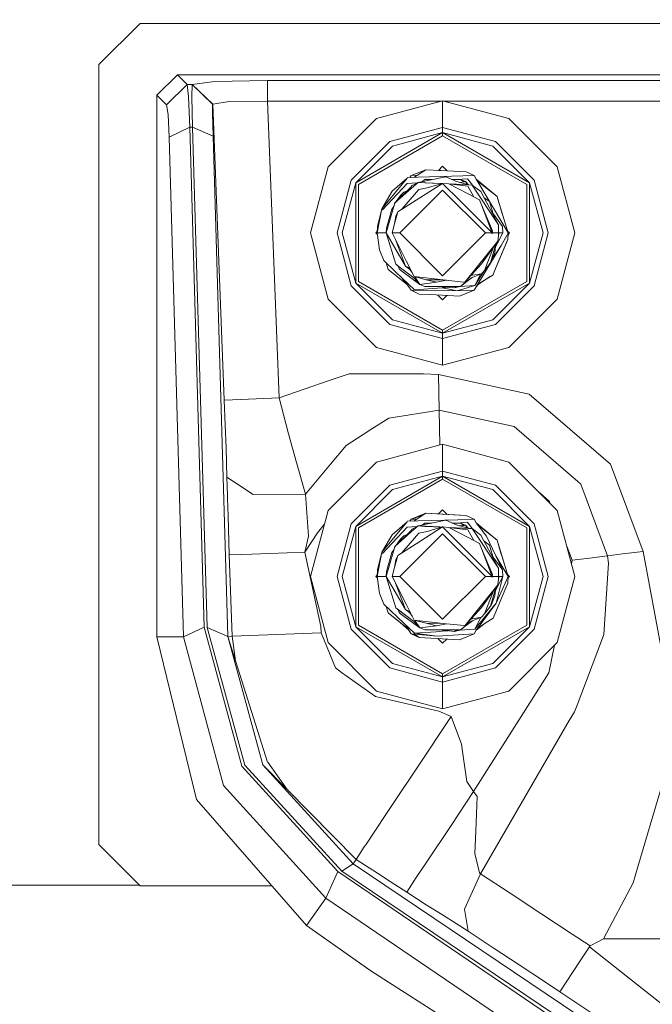
# Model space of a CAD drawing. Units: millimetres. Extents: x 456 to 9385, y -370 to 4022.
# Drawn here: x 6374 to 6466, y 995 to 1139 of the extents above; entities that cross this region are included whole.
import ezdxf

# ---------------------------------------------------------------- set-up
doc = ezdxf.new("R2010")
doc.units = ezdxf.units.MM
doc.layers.add('1', color=7, linetype='Continuous', true_color=0xffffff)
doc.styles.add('blockfont', font='simplex.shx')
doc.dimstyles.get("Standard").update_dxf_attribs({"dimtxt": 0.18, "dimasz": 0.18, "dimexe": 0.18, "dimexo": 0.0625, "dimgap": 0.09, "dimtad": 0, "dimtih": 1, "dimtoh": 1, "dimdec": 4, "dimzin": 0, "dimdsep": 46, "dimtxsty": 'Standard', "dimcen": 0.09, "dimadec": 0, "dimazin": 0, "dimtfac": 1, "dimtdec": 4, "dimtofl": 0, "dimtmove": 0, "dimatfit": 3, "dimfxl": 1, "dimtolj": 1, "dimtzin": 0, "dimarcsym": 0})

# ---------------------------------------------------------------- blocks, each defined once
blk = doc.blocks.new('_U6')
at = {"layer": '1', "color": 18, "lineweight": 13}
for p, q in [((655.399906, 1198.920759), (655.399906, -333.538251)), ((9165.063649, 1011.112455), (9165.063649, -333.538251)), ((655.399906, -330.363251), (4829.425528, -330.363251)), ((9165.063649, -330.363251), (4991.038028, -330.363251))]:
    blk.add_line(p, q, dxfattribs=at)
at = {"layer": '1', "color": 18, "lineweight": 70}
for points in [[(655.399906, -330.363251), (705.399857, -316.965792), (705.399956, -343.760711)], [(9165.063649, -330.363251), (9115.063699, -343.760711), (9115.0636, -316.965792)]]:
    blk.add_solid(points, dxfattribs=at)
at = {"layer": '1', "color": 18, "linetype": 'Continuous', "lineweight": 13, "insert": (4833.663028, -369.259085), "char_height": 50, "attachment_point": 7, "line_spacing_factor": 0.903614, "style": 'blockfont'}
blk.add_mtext('\\W1.1836;OAL', dxfattribs=at)

msp = doc.modelspace()

# ---------------------------------------------------------------- linework, layer by layer
at = {"layer": '1', "color": 18, "linetype": 'Continuous', "lineweight": 13}
for p, q in [((6391.984492, 1138.103955), (6385.98445, 1132.104033)), ((6460.98426, 1138.103955), (6391.984492, 1138.103955)), ((6460.98426, 1138.103955), (6610.984355, 1138.103955)), ((6385.98445, 1082.604044), (6385.98445, 1132.104033)), ((6394.399673, 1127.642625), (6397.395641, 1130.638593)), ((6397.395641, 1130.638593), (6824.57307, 1130.638593)), ((6398.80231, 1129.231804), (6397.395641, 1130.638593)), ((6398.80231, 1129.231804), (6395.806342, 1126.235955)), ((6399.028808, 1127.403849), (6398.80231, 1129.231804)), ((6399.532825, 1129.231804), (6398.80231, 1129.231804)), ((6399.532825, 1129.231804), (6399.511367, 1127.403849)), ((6399.533301, 1129.233592), (6399.532825, 1129.231804)), ((6402.530223, 1126.353615), (6399.532825, 1129.231804)), ((6402.808696, 1129.634731), (6399.533301, 1129.233592)), ((6402.5307, 1126.355522), (6399.533301, 1129.233592)), ((6410.518199, 1129.800075), (6402.808696, 1129.634731)), ((6410.518199, 1129.800075), (6493.39965, 1129.800075)), ((6410.518199, 1126.804107), (6410.518199, 1129.800075)), ((6394.399673, 1127.642625), (6394.399673, 1048.804038)), ((6395.806342, 1126.235955), (6394.399673, 1127.642625)), ((6399.028808, 1127.403849), (6399.191886, 1122.99692)), ((6399.586707, 1122.99692), (6399.511367, 1127.403849)), ((6402.530223, 1126.353615), (6402.508289, 1124.982708)), ((6402.5307, 1126.355522), (6402.530223, 1126.353615)), ((6404.90964, 1126.721375), (6402.5307, 1126.355522)), ((6404.222518, 1083.290689), (6402.5307, 1126.355522)), ((6410.518199, 1126.804107), (6404.90964, 1126.721375)), ((6410.518199, 1126.804107), (6435.833348, 1126.804107)), ((6412.215263, 1083.604687), (6410.518199, 1126.804107)), ((6435.984164, 1126.844519), (6426.363975, 1124.266737)), ((6445.604354, 1124.266737), (6435.984164, 1126.844519)), ((6435.984164, 1122.961991), (6435.984164, 1126.844519)), ((6436.13498, 1126.804107), (6485.833539, 1126.804107)), ((6396.03284, 1124.864929), (6395.806342, 1126.235955)), ((6402.584106, 1121.677511), (6402.508289, 1124.982708)), ((6396.03284, 1124.864929), (6396.195918, 1121.559732)), ((6426.363975, 1124.266737), (6419.321567, 1117.22421)), ((6445.604354, 1124.266737), (6452.647239, 1117.22421)), ((6399.191886, 1122.99692), (6396.195918, 1121.559732)), ((6399.191886, 1122.99692), (6401.272803, 1050.241106)), ((6399.586707, 1122.99692), (6399.191886, 1122.99692)), ((6399.586707, 1122.99692), (6402.584106, 1121.677511)), ((6401.752978, 1050.197833), (6399.586707, 1122.99692)), ((6423.336059, 1114.906543), (6435.984164, 1122.208946)), ((6435.984164, 1122.961991), (6428.305179, 1120.904439)), ((6428.68188, 1120.252245), (6435.984164, 1122.208946)), ((6435.984164, 1122.961991), (6435.984164, 1122.208946)), ((6443.66315, 1120.904439), (6435.984164, 1122.961991)), ((6435.984164, 1122.208946), (6448.632747, 1114.906543)), ((6435.984164, 1122.208946), (6435.984164, 1121.751779)), ((6443.286925, 1120.252245), (6435.984164, 1122.208946)), ((6396.195918, 1121.559732), (6398.276836, 1048.804038)), ((6404.750377, 1048.878425), (6402.584106, 1121.677511)), ((6422.683746, 1115.283006), (6428.305179, 1120.904439)), ((6423.731834, 1114.677899), (6435.984164, 1121.751779)), ((6435.984164, 1121.751779), (6448.236495, 1114.677899)), ((6443.66315, 1120.904439), (6449.284583, 1115.283006)), ((6428.68188, 1120.252245), (6423.336059, 1114.906543)), ((6443.286925, 1120.252245), (6448.632747, 1114.906543)), ((6416.743785, 1107.60402), (6419.321567, 1117.22421)), ((6433.548957, 1116.813415), (6431.392699, 1115.95022)), ((6431.78381, 1115.684516), (6433.548957, 1116.813415)), ((6435.706645, 1116.696113), (6433.548957, 1116.813415)), ((6435.984164, 1117.319458), (6435.378643, 1116.713944)), ((6436.659294, 1116.644337), (6435.378666, 1116.713967)), ((6439.403564, 1116.495126), (6435.706645, 1116.696113)), ((6435.984164, 1117.319458), (6436.659311, 1116.64432)), ((6439.403564, 1116.495126), (6440.575629, 1115.95022)), ((6455.224544, 1107.60402), (6452.647239, 1117.22421)), ((6420.626193, 1107.60402), (6422.683746, 1115.283006)), ((6421.379119, 1107.60402), (6423.336059, 1114.906543)), ((6423.336059, 1100.301497), (6423.336059, 1114.906543)), ((6430.824309, 1115.570181), (6427.137405, 1111.134522)), ((6430.824309, 1115.570181), (6428.646594, 1113.678329)), ((6430.897266, 1115.657681), (6430.824309, 1115.570181)), ((6430.848628, 1114.791506), (6432.290674, 1114.908911)), ((6432.433158, 1115.704172), (6430.897266, 1115.657681)), ((6431.392699, 1115.95022), (6431.225312, 1115.667611)), ((6431.392699, 1115.95022), (6432.315509, 1116.024564)), ((6432.406932, 1114.974134), (6431.423217, 1114.092582)), ((6432.406932, 1114.974134), (6431.559116, 1114.498489)), ((6432.406932, 1114.974134), (6436.429053, 1115.7844)), ((6432.406932, 1114.974134), (6433.380157, 1114.898675)), ((6435.580852, 1114.813008), (6432.406932, 1114.974134)), ((6432.433158, 1115.704172), (6440.575629, 1115.95022)), ((6433.402091, 1115.37885), (6433.053858, 1115.104459)), ((6433.380157, 1114.898675), (6435.919825, 1114.799812)), ((6434.415922, 1115.37885), (6433.402091, 1115.37885)), ((6438.017875, 1115.113609), (6436.429053, 1115.7844)), ((6438.036472, 1115.37885), (6437.389631, 1115.37885)), ((6439.815551, 1114.598029), (6438.017875, 1115.113609)), ((6438.566714, 1115.37885), (6438.036472, 1115.37885)), ((6439.626247, 1115.505808), (6438.066284, 1115.37885)), ((6439.112216, 1115.052336), (6438.506401, 1114.973498)), ((6438.566714, 1115.37885), (6439.112216, 1115.052336)), ((6439.317256, 1115.087622), (6438.566714, 1115.37885)), ((6439.317256, 1115.087622), (6439.101457, 1115.058776)), ((6439.112216, 1115.052336), (6439.317256, 1115.087622)), ((6439.593903, 1114.661599), (6439.317256, 1115.087622)), ((6439.753813, 1114.615736), (6439.317256, 1115.087622)), ((6439.626247, 1115.505808), (6439.862758, 1115.181559)), ((6439.862758, 1115.181559), (6440.327486, 1114.545265)), ((6440.886527, 1115.424507), (6440.575629, 1115.95022)), ((6441.26609, 1114.782804), (6440.886527, 1115.424507)), ((6440.886527, 1115.424507), (6441.090874, 1115.147991)), ((6440.886527, 1115.424507), (6443.895847, 1112.908714)), ((6441.013592, 1115.209687), (6443.895847, 1112.908714)), ((6448.632747, 1114.906543), (6448.632747, 1100.301497)), ((6450.58921, 1107.60402), (6448.632747, 1114.906543)), ((6449.284583, 1115.283006), (6451.342136, 1107.60402)), ((6423.731834, 1114.677899), (6423.731834, 1100.530141)), ((6428.646594, 1113.678329), (6427.137405, 1111.134522)), ((6430.848628, 1114.791506), (6427.224666, 1110.957973)), ((6431.319743, 1114.225262), (6429.050952, 1111.967676)), ((6431.423217, 1114.092582), (6429.050952, 1111.967676)), ((6429.761439, 1107.604974), (6435.984164, 1113.827937)), ((6429.868728, 1113.054984), (6430.339366, 1113.541)), ((6432.189017, 1113.540762), (6430.072856, 1111.062069)), ((6430.824668, 1113.732631), (6430.339366, 1113.541)), ((6430.693358, 1113.60197), (6430.339366, 1113.541)), ((6431.559116, 1114.498489), (6431.319743, 1114.225262)), ((6432.526141, 1113.935583), (6432.189017, 1113.540762)), ((6433.754474, 1114.168637), (6432.526141, 1113.935583)), ((6432.658702, 1112.705343), (6435.984164, 1114.818566)), ((6433.754474, 1114.168637), (6435.984164, 1114.818566)), ((6438.530475, 1112.272256), (6435.984164, 1114.818566)), ((6436.883479, 1114.7623), (6435.984164, 1114.818566)), ((6442.207366, 1107.604974), (6435.984164, 1113.827937)), ((6436.883479, 1114.7623), (6439.714461, 1113.276833)), ((6439.656287, 1114.412659), (6436.883479, 1114.7623)), ((6439.815551, 1114.598029), (6437.088192, 1114.736486)), ((6439.656287, 1114.412659), (6439.84893, 1114.060038)), ((6440.289527, 1114.574068), (6439.815551, 1114.598029)), ((6439.84893, 1114.060038), (6440.504141, 1112.862514)), ((6440.289527, 1114.574068), (6444.088489, 1108.797782)), ((6441.535979, 1113.628262), (6440.289527, 1114.574068)), ((6445.509463, 1107.604974), (6441.26609, 1114.782804)), ((6441.535979, 1113.628262), (6444.088489, 1108.797782)), ((6448.236495, 1100.530141), (6448.236495, 1114.677899)), ((6429.868728, 1113.054984), (6429.067626, 1111.984268)), ((6429.080628, 1111.997205), (6429.868728, 1113.054984)), ((6429.132059, 1112.048383), (6429.749042, 1112.740033)), ((6429.453403, 1110.668414), (6432.658702, 1112.705343)), ((6429.701361, 1112.614872), (6429.749042, 1112.740033)), ((6429.868728, 1113.054984), (6429.749042, 1112.740033)), ((6438.530475, 1112.272256), (6443.197757, 1107.604974)), ((6439.714461, 1113.276833), (6441.362411, 1112.412208)), ((6441.638023, 1111.690991), (6441.362411, 1112.412208)), ((6442.788154, 1112.166279), (6441.985901, 1112.77681)), ((6443.439163, 1110.026595), (6442.788154, 1112.166279)), ((6444.200069, 1111.908548), (6443.895847, 1112.908714)), ((6444.656302, 1110.40905), (6443.895847, 1112.908714)), ((6444.009334, 1112.536185), (6443.895847, 1112.908714)), ((6445.509463, 1107.604974), (6444.009334, 1112.536185)), ((6427.137405, 1111.134522), (6426.459342, 1107.604974)), ((6427.137405, 1111.134522), (6426.507503, 1108.563893)), ((6427.137405, 1111.134522), (6427.224666, 1110.957973)), ((6427.792579, 1107.604974), (6428.857833, 1111.297958)), ((6428.572208, 1111.092084), (6427.824527, 1108.326548)), ((6428.909303, 1111.47645), (6428.572208, 1111.092084)), ((6429.050952, 1111.967676), (6428.857833, 1111.297958)), ((6428.894319, 1111.459365), (6429.029971, 1111.93394)), ((6428.997566, 1108.916907), (6429.453403, 1110.668414)), ((6429.04828, 1111.958411), (6429.029971, 1111.93394)), ((6429.04828, 1111.958411), (6429.029971, 1111.93394)), ((6429.04828, 1111.958411), (6429.029971, 1111.93394)), ((6429.029971, 1111.93394), (6429.046599, 1111.95258)), ((6429.453403, 1110.668414), (6429.189712, 1110.027426)), ((6441.638023, 1111.690991), (6443.197757, 1107.604974)), ((6443.217307, 1107.902639), (6441.638023, 1111.690991)), ((6445.509463, 1107.604974), (6444.200069, 1111.908548)), ((6428.997566, 1108.916907), (6429.189712, 1110.027426)), ((6428.997566, 1108.916907), (6429.189712, 1110.027426)), ((6443.30508, 1110.467288), (6444.693595, 1108.565562)), ((6426.468754, 1107.804164), (6426.268607, 1107.60402)), ((6426.459342, 1107.604974), (6426.507503, 1108.563893)), ((6426.459342, 1107.619637), (6426.507503, 1108.563893)), ((6426.459342, 1107.619637), (6426.468754, 1107.804164)), ((6427.792579, 1107.604974), (6427.824527, 1108.326548)), ((6428.656131, 1107.604974), (6428.997416, 1108.91633)), ((6443.217307, 1107.902639), (6443.205386, 1107.604974)), ((6444.088489, 1108.797782), (6444.129497, 1107.838743)), ((6444.13951, 1107.604974), (6444.129497, 1107.838743)), ((6444.133562, 1107.743843), (6444.17575, 1107.604974)), ((6444.693595, 1108.565562), (6444.759399, 1107.604974)), ((6445.426698, 1107.877041), (6445.699721, 1107.60402)), ((6416.743785, 1107.60402), (6419.321567, 1097.983711)), ((6422.683746, 1099.924915), (6420.626193, 1107.60402)), ((6421.379119, 1107.60402), (6423.336059, 1100.301497)), ((6426.268607, 1107.60402), (6426.488197, 1107.384431)), ((6426.459342, 1107.619637), (6426.460172, 1107.62149)), ((6426.459342, 1107.619637), (6426.459342, 1107.604974)), ((6426.459342, 1107.604974), (6427.792579, 1107.604974)), ((6426.459342, 1107.604974), (6426.779777, 1105.155819)), ((6427.792579, 1107.604974), (6429.180175, 1103.043788)), ((6427.792579, 1107.604974), (6430.605918, 1102.79774)), ((6428.656131, 1107.604974), (6429.761439, 1107.604974)), ((6430.675536, 1103.562468), (6428.656131, 1107.604974)), ((6429.141617, 1106.633114), (6430.605918, 1102.79774)), ((6435.984164, 1101.38201), (6429.761439, 1107.604974)), ((6435.984164, 1101.38201), (6442.207366, 1107.604974)), ((6439.194232, 1100.436442), (6444.012195, 1106.398576)), ((6441.633254, 1103.119128), (6444.012195, 1106.398576)), ((6443.197757, 1107.604974), (6442.207366, 1107.604974)), ((6443.196803, 1107.479804), (6443.197757, 1107.604974)), ((6443.205386, 1107.604974), (6443.196803, 1107.479804)), ((6444.13951, 1107.604974), (6443.205386, 1107.604974)), ((6443.49578, 1101.947778), (6445.460826, 1106.646054)), ((6443.964034, 1106.122487), (6444.759399, 1107.604974)), ((6444.13951, 1107.604974), (6444.012195, 1106.398576)), ((6444.118236, 1107.403385), (6444.154769, 1107.531183)), ((6444.17575, 1107.604974), (6444.118299, 1107.403985)), ((6444.17575, 1107.604974), (6444.118299, 1107.403985)), ((6444.17575, 1107.604974), (6444.125619, 1107.47334)), ((6444.13695, 1107.66474), (6444.17575, 1107.604974)), ((6444.17575, 1107.604974), (6444.154769, 1107.531183)), ((6444.759399, 1107.604974), (6444.17575, 1107.604974)), ((6445.509463, 1107.590311), (6444.495231, 1105.803721)), ((6445.27486, 1106.201046), (6445.460826, 1106.646054)), ((6445.509463, 1107.590311), (6445.460826, 1106.646054)), ((6445.699721, 1107.60402), (6445.499876, 1107.404174)), ((6445.509463, 1107.590311), (6445.509463, 1107.604974)), ((6450.58921, 1107.60402), (6448.632747, 1100.301497)), ((6451.342136, 1107.60402), (6449.284583, 1099.924915)), ((6455.224544, 1107.60402), (6452.647239, 1097.983711)), ((6426.779777, 1105.155819), (6427.417308, 1103.605145)), ((6440.887004, 1099.78544), (6444.495231, 1105.803721)), ((6442.099601, 1102.154963), (6443.388985, 1105.539461)), ((6442.938357, 1103.276008), (6443.713147, 1105.986329)), ((6443.71303, 1105.986167), (6442.938357, 1103.276008)), ((6443.71303, 1105.986167), (6442.938357, 1103.276008)), ((6443.221712, 1103.864813), (6444.495231, 1105.803721)), ((6443.73322, 1106.013999), (6443.574935, 1104.783051)), ((6443.964034, 1106.122487), (6443.678809, 1105.590861)), ((6445.27486, 1106.201046), (6443.696519, 1102.42773)), ((6429.135352, 1101.962321), (6427.417308, 1103.605145)), ((6431.828529, 1101.253264), (6430.675536, 1103.562468)), ((6443.098575, 1103.544705), (6442.947165, 1103.306819)), ((6443.574935, 1104.783051), (6443.098575, 1103.544705)), ((6427.781906, 1103.256509), (6428.072482, 1102.301233)), ((6428.072482, 1102.301233), (6430.838485, 1100.093068)), ((6429.180175, 1103.043788), (6429.871112, 1102.517837)), ((6429.180175, 1103.043788), (6429.578334, 1102.740639)), ((6429.282695, 1102.965706), (6429.180175, 1103.043788)), ((6429.282695, 1102.965706), (6429.33639, 1102.924849)), ((6429.526326, 1102.780236), (6429.666072, 1102.391594)), ((6429.578334, 1102.740639), (6429.753968, 1102.607008)), ((6429.851085, 1102.174991), (6429.666072, 1102.391594)), ((6429.851085, 1102.174991), (6432.651073, 1100.122326)), ((6431.776553, 1101.068132), (6429.871112, 1102.517837)), ((6431.057006, 1102.56111), (6430.605918, 1102.79774)), ((6431.230098, 1102.311128), (6430.605918, 1102.79774)), ((6431.057006, 1102.56111), (6431.217587, 1102.476852)), ((6431.230098, 1102.311128), (6431.534486, 1101.84217)), ((6441.633254, 1103.119128), (6439.194232, 1100.436442)), ((6440.66146, 1099.966877), (6442.096628, 1102.151893)), ((6442.099601, 1102.154963), (6441.628963, 1101.668947)), ((6442.938357, 1103.276008), (6442.099601, 1102.154963)), ((6442.600025, 1102.823808), (6442.674667, 1102.878683)), ((6442.674667, 1102.878683), (6442.608152, 1102.83467)), ((6442.866007, 1103.179308), (6442.674667, 1102.878683)), ((6431.869537, 1099.347942), (6429.135352, 1101.962321)), ((6431.081802, 1099.78556), (6430.055909, 1101.082101)), ((6431.776553, 1101.068132), (6432.651073, 1100.122326)), ((6431.828529, 1101.253264), (6436.086208, 1100.781196)), ((6433.572322, 1100.806587), (6431.828529, 1101.253264)), ((6431.934318, 1101.226166), (6432.03643, 1101.068848)), ((6432.03643, 1101.068848), (6432.651073, 1100.122326)), ((6433.572322, 1100.806587), (6435.085326, 1100.447648)), ((6433.572322, 1100.806587), (6436.086208, 1100.781196)), ((6435.085326, 1100.447648), (6436.563947, 1100.728199)), ((6438.590079, 1100.503438), (6436.086208, 1100.781196)), ((6438.566714, 1099.831098), (6440.165549, 1101.090901)), ((6438.748606, 1099.974526), (6440.165549, 1101.090901)), ((6439.033917, 1100.199502), (6440.165549, 1101.090901)), ((6439.074069, 1100.231164), (6440.165549, 1101.090901)), ((6439.087749, 1100.241647), (6440.332739, 1101.156941)), ((6440.323383, 1101.443999), (6440.065072, 1101.394281)), ((6440.165549, 1101.090901), (6441.628963, 1101.668947)), ((6440.323383, 1101.443999), (6441.628963, 1101.668947)), ((6441.560039, 1101.641722), (6440.66146, 1099.966877)), ((6441.071039, 1100.092399), (6443.321735, 1101.531737)), ((6441.18992, 1100.168409), (6442.914992, 1101.271503)), ((6442.914992, 1101.271503), (6443.321735, 1101.531737)), ((6443.49578, 1101.947778), (6443.321735, 1101.531737)), ((6428.305179, 1094.303482), (6422.683746, 1099.924915)), ((6423.336059, 1100.301497), (6435.984164, 1092.998975)), ((6428.68188, 1094.955676), (6423.336059, 1100.301497)), ((6423.731834, 1100.530141), (6435.984164, 1093.456142)), ((6431.081802, 1099.78556), (6430.790235, 1100.131587)), ((6431.081802, 1099.78556), (6431.392699, 1099.259727)), ((6431.392699, 1099.259727), (6438.083678, 1099.162572)), ((6432.564765, 1098.714941), (6431.392699, 1099.259727)), ((6435.904533, 1099.632018), (6431.869537, 1099.347942)), ((6432.651073, 1100.122326), (6435.085326, 1100.447648)), ((6432.651073, 1100.122326), (6433.402091, 1099.831217)), ((6433.402091, 1099.831217), (6438.566714, 1099.831098)), ((6433.402091, 1099.831217), (6438.463241, 1099.831098)), ((6436.956435, 1099.677794), (6435.47087, 1099.831168)), ((6435.904533, 1099.632018), (6436.793608, 1099.694605)), ((6435.904533, 1099.632018), (6438.083678, 1099.162572)), ((6435.984164, 1093.456142), (6448.236495, 1100.530141)), ((6435.984164, 1092.998975), (6448.632747, 1100.301497)), ((6437.718421, 1099.599116), (6436.956435, 1099.677794)), ((6438.069017, 1099.831107), (6437.718421, 1099.599116)), ((6438.49948, 1099.809163), (6437.718421, 1099.599116)), ((6440.66146, 1099.966877), (6438.083678, 1099.162572)), ((6440.575629, 1099.259727), (6438.083678, 1099.162572)), ((6438.419372, 1098.396533), (6440.575629, 1099.259727)), ((6438.463241, 1099.831098), (6438.566714, 1099.831098)), ((6438.49948, 1099.809163), (6438.529316, 1099.831098)), ((6440.66146, 1099.966877), (6438.507794, 1099.815275)), ((6439.074069, 1100.231164), (6438.566714, 1099.831098)), ((6439.194232, 1100.436442), (6438.590079, 1100.503438)), ((6440.575629, 1099.259727), (6440.887004, 1099.78544)), ((6440.887004, 1099.78544), (6441.189946, 1100.168441)), ((6443.286925, 1094.955676), (6448.632747, 1100.301497)), ((6449.284583, 1099.924915), (6443.66315, 1094.303482)), ((6426.363975, 1090.941184), (6419.321567, 1097.983711)), ((6432.564765, 1098.714941), (6434.196502, 1098.62613)), ((6434.196502, 1098.62613), (6438.419372, 1098.396533)), ((6435.306868, 1098.56576), (6435.984164, 1097.888463)), ((6436.59161, 1098.495908), (6435.984164, 1097.888463)), ((6445.604354, 1090.941184), (6452.647239, 1097.983711)), ((6428.68188, 1094.955676), (6435.984164, 1092.998975)), ((6443.286925, 1094.955676), (6435.984164, 1092.998975)), ((6435.984164, 1092.24593), (6428.305179, 1094.303482)), ((6443.66315, 1094.303482), (6435.984164, 1092.24593)), ((6435.984164, 1092.998975), (6435.984164, 1093.456142)), ((6435.984164, 1092.998975), (6435.984164, 1092.24593)), ((6435.984164, 1092.24593), (6435.984164, 1088.363522)), ((6435.984164, 1088.363522), (6426.363975, 1090.941184)), ((6445.604354, 1090.941184), (6435.984164, 1088.363522)), ((6422.368079, 1087.121599), (6419.473678, 1086.11893)), ((6422.368079, 1087.121599), (6433.192283, 1087.093227)), ((6433.192283, 1087.093227), (6435.362846, 1086.989754)), ((6435.362846, 1086.989754), (6448.596984, 1084.152573)), ((6435.362846, 1086.989754), (6435.472995, 1081.794732)), ((6412.215263, 1083.604687), (6419.473678, 1086.11893)), ((6406.612426, 1083.384507), (6404.222518, 1083.290689)), ((6412.215263, 1083.604687), (6406.612426, 1083.384507)), ((6412.215263, 1083.604687), (6413.544208, 1078.358405)), ((6460.419685, 1073.93884), (6448.596984, 1084.152573)), ((6385.98445, 1028.854006), (6385.98445, 1082.604044)), ((6404.222518, 1083.290689), (6404.356033, 1079.70249)), ((6428.159743, 1080.661529), (6425.695449, 1079.075449)), ((6435.472995, 1081.794732), (6428.159743, 1080.661529)), ((6435.472995, 1081.794732), (6435.579788, 1076.736097)), ((6446.367293, 1079.459184), (6435.472995, 1081.794732)), ((6404.472858, 1076.29525), (6404.356033, 1079.70249)), ((6425.695449, 1079.075449), (6424.425155, 1078.257673)), ((6446.800262, 1079.084986), (6446.367293, 1079.459184)), ((6446.800262, 1079.084986), (6455.666572, 1071.425193)), ((6413.544208, 1078.358405), (6414.728671, 1074.209803)), ((6424.425155, 1078.257673), (6421.940356, 1076.658242)), ((6404.472858, 1076.29525), (6404.61114, 1072.051161)), ((6421.940356, 1076.658242), (6419.694453, 1073.978775)), ((6435.984164, 1076.844447), (6426.363975, 1074.266785)), ((6445.604354, 1074.266785), (6435.984164, 1076.844447)), ((6435.984164, 1072.962039), (6435.984164, 1076.844447)), ((6416.031867, 1069.608682), (6414.728671, 1074.209803)), ((6419.694453, 1073.978775), (6416.031867, 1069.608682)), ((6426.363975, 1074.266785), (6419.321567, 1067.224257)), ((6444.229973, 1074.63504), (6444.554835, 1074.561232)), ((6444.554835, 1074.561232), (6444.577044, 1074.542045)), ((6445.604354, 1074.266785), (6452.647239, 1067.224257)), ((6460.419685, 1073.93884), (6465.148479, 1061.257236)), ((6404.61114, 1072.051161), (6404.61114, 1072.050565)), ((6404.61114, 1072.050565), (6404.687911, 1069.33462)), ((6406.006843, 1071.142667), (6404.61114, 1072.050565)), ((6423.336059, 1064.906471), (6435.984164, 1072.208994)), ((6435.984164, 1072.962039), (6428.305179, 1070.904487)), ((6428.68188, 1070.252293), (6435.984164, 1072.208994)), ((6435.984164, 1072.962039), (6435.984164, 1072.208994)), ((6443.66315, 1070.904487), (6435.984164, 1072.962039)), ((6435.984164, 1072.208994), (6448.632747, 1064.906471)), ((6435.984164, 1072.208994), (6435.984164, 1071.751826)), ((6443.286925, 1070.252293), (6435.984164, 1072.208994)), ((6406.006843, 1071.142667), (6408.435374, 1069.563025)), ((6422.683746, 1065.283053), (6428.305179, 1070.904487)), ((6423.731834, 1064.677947), (6435.984164, 1071.751826)), ((6435.984164, 1071.751826), (6448.236495, 1064.677947)), ((6443.66315, 1070.904487), (6449.284583, 1065.283053)), ((6456.09954, 1071.050995), (6455.666572, 1071.425193)), ((6456.09954, 1071.050995), (6459.992915, 1060.611361)), ((6404.696971, 1068.966501), (6404.687911, 1069.33462)), ((6408.436805, 1069.562071), (6408.435374, 1069.563025)), ((6416.031867, 1069.608682), (6408.436805, 1069.562071)), ((6416.031867, 1069.608682), (6416.475326, 1063.481801)), ((6428.68188, 1070.252293), (6423.336059, 1064.906471)), ((6443.286925, 1070.252293), (6448.632747, 1064.906471)), ((6450.10498, 1069.766387), (6451.517135, 1068.546408)), ((6404.696971, 1068.966501), (6404.761821, 1066.458219)), ((6451.638349, 1068.233097), (6451.517135, 1068.546408)), ((6404.761821, 1066.458219), (6404.952556, 1060.73963)), ((6416.743785, 1057.603949), (6419.321567, 1067.224257)), ((6433.548957, 1066.813462), (6431.392699, 1065.950268)), ((6431.392699, 1065.950268), (6433.004409, 1066.465252)), ((6433.548957, 1066.813462), (6431.783697, 1065.684492)), ((6433.004409, 1066.465252), (6433.548957, 1066.813462)), ((6433.548957, 1066.813462), (6439.403564, 1066.495054)), ((6435.894519, 1066.685908), (6433.548957, 1066.813462)), ((6438.385993, 1066.550487), (6433.548957, 1066.813462)), ((6435.984164, 1067.319506), (6435.378646, 1066.713987)), ((6439.403564, 1066.495054), (6435.894519, 1066.685908)), ((6435.984164, 1067.319506), (6436.659309, 1066.644361)), ((6439.403564, 1066.495054), (6440.575629, 1065.950268)), ((6455.224544, 1057.603949), (6452.647239, 1067.224257)), ((6418.768663, 1065.160813), (6417.759925, 1063.944929)), ((6420.626193, 1057.603949), (6422.683746, 1065.283053)), ((6421.379119, 1057.603949), (6423.336059, 1064.906471)), ((6423.336059, 1050.301545), (6423.336059, 1064.906471)), ((6430.824309, 1065.570229), (6427.137405, 1061.13457)), ((6430.848628, 1064.791553), (6427.224666, 1060.957902)), ((6430.824309, 1065.570229), (6428.646594, 1063.678258)), ((6430.897266, 1065.657728), (6430.824309, 1065.570229)), ((6430.848628, 1064.791553), (6432.290735, 1064.908873)), ((6432.433158, 1065.704101), (6430.897266, 1065.657728)), ((6431.392699, 1065.950268), (6431.225297, 1065.667632)), ((6431.392699, 1065.950268), (6431.225297, 1065.667632)), ((6431.392699, 1065.950268), (6431.225297, 1065.667632)), ((6431.392699, 1065.950268), (6431.225297, 1065.667632)), ((6431.392699, 1065.950268), (6432.199265, 1065.950268)), ((6432.406932, 1064.974063), (6431.423217, 1064.092629)), ((6432.406932, 1064.974063), (6431.559116, 1064.498418)), ((6432.406932, 1064.974063), (6436.429053, 1065.784448)), ((6432.406932, 1064.974063), (6433.380157, 1064.898723)), ((6435.575088, 1064.81328), (6432.406932, 1064.974063)), ((6432.433158, 1065.704101), (6438.183814, 1065.877908)), ((6432.658702, 1062.705391), (6435.984164, 1064.818614)), ((6433.402091, 1065.378778), (6433.053846, 1065.104404)), ((6433.402091, 1065.378778), (6433.053846, 1065.104404)), ((6433.402091, 1065.378778), (6433.053846, 1065.104404)), ((6433.402091, 1065.378778), (6433.053846, 1065.104404)), ((6433.380157, 1064.898723), (6435.919825, 1064.79986)), ((6434.415626, 1065.378778), (6433.402091, 1065.378778)), ((6433.754474, 1064.168685), (6435.984164, 1064.818614)), ((6438.530475, 1062.272304), (6435.984164, 1064.818614)), ((6436.883479, 1064.762347), (6435.984164, 1064.818614)), ((6438.017875, 1065.113657), (6436.429053, 1065.784448)), ((6436.883479, 1064.762347), (6439.714461, 1063.27688)), ((6439.656287, 1064.412706), (6436.883479, 1064.762347)), ((6439.815551, 1064.598077), (6437.088775, 1064.73646)), ((6438.036472, 1065.378778), (6437.389913, 1065.378778)), ((6439.815551, 1064.598077), (6438.017875, 1065.113657)), ((6438.566714, 1065.378778), (6438.036472, 1065.378778)), ((6439.626247, 1065.505736), (6438.066047, 1065.378778)), ((6438.183814, 1065.877908), (6440.575629, 1065.950268)), ((6439.112216, 1065.052264), (6438.506609, 1064.973486)), ((6438.566714, 1065.378778), (6439.112216, 1065.052264)), ((6439.317256, 1065.087669), (6438.566714, 1065.378778)), ((6439.317256, 1065.087669), (6439.101294, 1065.058802)), ((6439.112216, 1065.052264), (6439.317256, 1065.087669)), ((6439.59386, 1064.661659), (6439.317256, 1065.087669)), ((6439.753738, 1064.615805), (6439.317256, 1065.087669)), ((6439.626247, 1065.505736), (6439.862758, 1065.181606)), ((6439.862758, 1065.181606), (6440.32745, 1064.545224)), ((6440.886527, 1065.424436), (6440.575629, 1065.950268)), ((6440.886527, 1065.424436), (6442.387611, 1063.493722)), ((6443.124324, 1063.524955), (6440.886527, 1065.424436)), ((6443.895847, 1062.908762), (6441.118675, 1065.125844)), ((6448.632747, 1064.906471), (6448.632747, 1050.301545)), ((6450.58921, 1057.603949), (6448.632747, 1064.906471)), ((6449.284583, 1065.283053), (6451.342136, 1057.603949)), ((6417.759925, 1063.944929), (6415.942222, 1061.171406)), ((6416.475326, 1063.481801), (6415.942222, 1061.171406)), ((6423.731834, 1064.677947), (6423.731834, 1050.530069)), ((6428.646594, 1063.678258), (6427.137405, 1061.13457)), ((6431.319743, 1064.22519), (6429.050952, 1061.967605)), ((6431.423217, 1064.092629), (6429.050952, 1061.967605)), ((6429.761439, 1057.605021), (6435.984164, 1063.827985)), ((6429.868728, 1063.055032), (6430.339366, 1063.541048)), ((6430.072856, 1061.062117), (6432.189017, 1063.54081)), ((6430.824866, 1063.732757), (6430.339366, 1063.541048)), ((6430.824866, 1063.732757), (6430.339366, 1063.541048)), ((6430.824866, 1063.732757), (6430.339366, 1063.541048)), ((6430.824866, 1063.732757), (6430.339366, 1063.541048)), ((6430.693503, 1063.602043), (6430.339366, 1063.541048)), ((6431.559116, 1064.498418), (6431.319743, 1064.22519)), ((6432.526141, 1063.935512), (6432.189017, 1063.54081)), ((6433.754474, 1064.168685), (6432.526141, 1063.935512)), ((6442.207366, 1057.605021), (6435.984164, 1063.827985)), ((6439.656287, 1064.412706), (6439.84893, 1064.059966)), ((6440.289527, 1064.573997), (6439.815551, 1064.598077)), ((6439.84893, 1064.059966), (6440.504092, 1062.862587)), ((6440.289527, 1064.573997), (6444.088489, 1058.79783)), ((6441.535979, 1063.628309), (6440.289527, 1064.573997)), ((6441.535979, 1063.628309), (6444.088489, 1058.79783)), ((6444.604903, 1058.773749), (6442.387611, 1063.493722)), ((6443.124324, 1063.524955), (6443.895847, 1062.908762)), ((6448.236495, 1050.530069), (6448.236495, 1064.677947)), ((6429.050952, 1061.967605), (6428.857833, 1061.298006)), ((6428.894292, 1061.45932), (6429.029971, 1061.933988)), ((6428.894292, 1061.45932), (6429.029971, 1061.933988)), ((6428.894292, 1061.45932), (6429.029971, 1061.933988)), ((6428.894292, 1061.45932), (6429.029971, 1061.933988)), ((6429.048336, 1061.958533), (6429.029971, 1061.933988)), ((6429.029971, 1061.933988), (6429.046649, 1061.952683)), ((6429.868728, 1063.055032), (6429.067277, 1061.983849)), ((6429.08061, 1061.997116), (6429.868728, 1063.055032)), ((6429.131113, 1062.047369), (6429.749042, 1062.740081)), ((6429.453403, 1060.668462), (6432.658702, 1062.705391)), ((6429.701288, 1062.614728), (6429.749042, 1062.740081)), ((6429.868728, 1063.055032), (6429.749042, 1062.740081)), ((6438.530475, 1062.272304), (6443.197757, 1057.605021)), ((6439.714461, 1063.27688), (6441.362411, 1062.412255)), ((6441.638023, 1061.691039), (6441.362411, 1062.412255)), ((6442.788154, 1062.166207), (6441.986006, 1062.776659)), ((6443.439077, 1060.026804), (6442.788154, 1062.166207)), ((6445.509463, 1057.605021), (6443.895847, 1062.908762)), ((6443.895847, 1062.908762), (6444.470435, 1061.021083)), ((6454.836875, 1059.965604), (6454.040126, 1062.025027)), ((6408.237964, 1060.868733), (6404.952556, 1060.73963)), ((6404.952556, 1060.73963), (6405.00167, 1059.45813)), ((6415.942222, 1061.171406), (6408.237964, 1060.868733)), ((6415.942222, 1061.171406), (6418.267757, 1050.328367)), ((6427.137405, 1061.13457), (6426.459342, 1057.605021)), ((6427.137405, 1061.13457), (6426.507503, 1058.563941)), ((6427.137405, 1061.13457), (6427.224666, 1060.957902)), ((6427.792579, 1057.605021), (6428.857833, 1061.298006)), ((6428.572208, 1061.092012), (6427.824527, 1058.326476)), ((6428.909291, 1061.476424), (6428.572208, 1061.092012)), ((6428.997566, 1058.916955), (6429.453403, 1060.668462)), ((6429.453403, 1060.668462), (6429.189712, 1060.027473)), ((6441.638023, 1061.691039), (6443.197757, 1057.605021)), ((6443.217307, 1057.902687), (6441.638023, 1061.691039)), ((6443.304917, 1060.467752), (6444.580585, 1058.72082)), ((6444.926292, 1058.591121), (6443.778841, 1060.532196)), ((6444.470435, 1061.021083), (6444.595367, 1060.610288)), ((6445.509463, 1057.605021), (6444.595367, 1060.610288)), ((6459.992915, 1060.611361), (6457.334071, 1060.278409)), ((6462.172061, 1060.88435), (6459.992915, 1060.611361)), ((6459.992915, 1060.611361), (6460.105926, 1059.530132)), ((6465.148479, 1061.257236), (6462.172061, 1060.88435)), ((6465.148479, 1061.257236), (6467.924148, 1046.421998)), ((6405.00167, 1059.45813), (6405.384093, 1048.90322)), ((6428.997566, 1058.916955), (6429.189712, 1060.027473)), ((6428.997566, 1058.916955), (6429.189712, 1060.027473)), ((6454.836875, 1059.965604), (6454.729609, 1059.451393)), ((6457.334071, 1060.278409), (6454.836875, 1059.965604)), ((6460.105926, 1059.530132), (6459.430247, 1049.171679)), ((6416.743785, 1057.603949), (6419.321567, 1047.983759)), ((6422.683746, 1049.924963), (6420.626193, 1057.603949)), ((6421.379119, 1057.603949), (6423.336059, 1050.301545)), ((6426.468747, 1057.804089), (6426.268607, 1057.603949)), ((6426.268607, 1057.603949), (6426.488214, 1057.384344)), ((6426.459342, 1057.605021), (6426.507503, 1058.563941)), ((6426.459342, 1057.619684), (6426.507503, 1058.563941)), ((6426.459342, 1057.619684), (6426.475339, 1057.923543)), ((6426.459342, 1057.619684), (6426.460168, 1057.621456)), ((6426.459342, 1057.619684), (6426.459342, 1057.605021)), ((6426.459342, 1057.605021), (6427.792579, 1057.605021)), ((6426.459342, 1057.605021), (6426.779777, 1055.155867)), ((6427.792579, 1057.605021), (6427.824527, 1058.326476)), ((6427.792579, 1057.605021), (6429.180175, 1053.043716)), ((6427.792579, 1057.605021), (6430.605918, 1052.797788)), ((6428.656131, 1057.605021), (6428.997416, 1058.916378)), ((6428.656131, 1057.605021), (6429.761439, 1057.605021)), ((6430.675536, 1053.562396), (6428.656131, 1057.605021)), ((6435.984164, 1051.381939), (6429.761439, 1057.605021)), ((6435.984164, 1051.381939), (6442.207366, 1057.605021)), ((6443.197757, 1057.605021), (6442.207366, 1057.605021)), ((6443.196803, 1057.479733), (6443.197757, 1057.605021)), ((6443.205386, 1057.605021), (6443.196803, 1057.479733)), ((6443.217307, 1057.902687), (6443.205386, 1057.605021)), ((6444.13951, 1057.605021), (6443.205386, 1057.605021)), ((6444.759399, 1057.605021), (6443.678811, 1055.590801)), ((6444.759399, 1057.605021), (6443.778545, 1053.740614)), ((6445.509463, 1057.59024), (6443.778545, 1053.740614)), ((6444.13951, 1057.605021), (6444.012195, 1056.398623)), ((6444.088489, 1058.79783), (6444.129497, 1057.838672)), ((6444.17575, 1057.605021), (6444.118299, 1057.404033)), ((6444.17575, 1057.605021), (6444.118299, 1057.404033)), ((6444.17575, 1057.605021), (6444.125619, 1057.473388)), ((6444.13951, 1057.605021), (6444.129497, 1057.838672)), ((6444.13356, 1057.743859), (6444.17575, 1057.605021)), ((6444.136949, 1057.664787), (6444.17575, 1057.605021)), ((6444.17575, 1057.605021), (6444.154769, 1057.531112)), ((6444.759399, 1057.605021), (6444.17575, 1057.605021)), ((6444.580585, 1058.72082), (6444.693595, 1058.56561)), ((6444.693595, 1058.56561), (6444.604903, 1058.773749)), ((6444.759399, 1057.605021), (6444.693595, 1058.56561)), ((6445.509463, 1057.605021), (6444.926292, 1058.591121)), ((6445.426766, 1057.876904), (6445.699721, 1057.603949)), ((6445.509463, 1057.59024), (6445.460826, 1056.646102)), ((6445.699721, 1057.603949), (6445.499875, 1057.404104)), ((6445.509463, 1057.59024), (6445.499875, 1057.404104)), ((6445.509463, 1057.59024), (6445.499875, 1057.404104)), ((6445.509463, 1057.59024), (6445.509463, 1057.605021)), ((6450.58921, 1057.603949), (6448.632747, 1050.301545)), ((6451.342136, 1057.603949), (6449.284583, 1049.924963)), ((6455.224544, 1057.603949), (6452.647239, 1047.983759)), ((6429.141663, 1056.63304), (6430.605918, 1052.797788)), ((6439.194232, 1050.43649), (6444.012195, 1056.398623)), ((6441.633254, 1053.119176), (6444.012195, 1056.398623)), ((6444.118217, 1057.40325), (6444.154769, 1057.531112)), ((6445.460826, 1056.646102), (6445.181399, 1055.977338)), ((6426.826984, 1055.040353), (6426.779777, 1055.155867)), ((6427.417308, 1053.605192), (6426.826984, 1055.040353)), ((6442.099601, 1052.155011), (6443.388985, 1055.539509)), ((6442.938357, 1053.276055), (6443.713183, 1055.986426)), ((6443.71303, 1055.986215), (6442.938357, 1053.276055)), ((6443.71303, 1055.986215), (6442.938357, 1053.276055)), ((6443.574935, 1054.78298), (6443.098575, 1053.544753)), ((6445.181399, 1055.977338), (6443.321735, 1051.531666)), ((6443.733238, 1056.014073), (6443.574935, 1054.78298)), ((6444.551498, 1054.471248), (6444.781106, 1055.020407)), ((6430.39754, 1050.755256), (6427.417308, 1053.605192)), ((6427.781913, 1053.256528), (6428.072482, 1052.301162)), ((6428.072482, 1052.301162), (6427.781913, 1053.256528)), ((6431.828529, 1051.253312), (6430.675536, 1053.562396)), ((6440.66146, 1049.966805), (6443.778545, 1053.740614)), ((6440.887004, 1049.785488), (6443.778545, 1053.740614)), ((6442.938357, 1053.276055), (6442.099601, 1052.155011)), ((6443.098575, 1053.544753), (6442.947166, 1053.306867)), ((6444.551498, 1054.471248), (6443.321735, 1051.531666)), ((6428.072482, 1052.301162), (6430.954803, 1050.000252)), ((6429.876357, 1050.861114), (6428.072482, 1052.301162)), ((6429.180175, 1053.043716), (6429.871112, 1052.517884)), ((6429.180175, 1053.043716), (6429.578334, 1052.740567)), ((6429.526352, 1052.780145), (6429.666072, 1052.391522)), ((6429.578334, 1052.740567), (6431.776553, 1051.06818)), ((6429.851085, 1052.174919), (6429.666072, 1052.391522)), ((6429.851085, 1052.174919), (6432.651073, 1050.122254)), ((6431.776553, 1051.06818), (6429.871112, 1052.517884)), ((6430.605918, 1052.797788), (6431.057006, 1052.561038)), ((6431.230098, 1052.311056), (6430.605918, 1052.797788)), ((6431.057006, 1052.561038), (6431.217614, 1052.476783)), ((6431.534581, 1051.841997), (6431.230098, 1052.311056)), ((6441.633254, 1053.119176), (6439.194232, 1050.43649)), ((6442.099601, 1052.155011), (6441.628963, 1051.668995)), ((6442.600022, 1052.823851), (6442.674667, 1052.878731)), ((6442.674667, 1052.878731), (6442.608152, 1052.834718)), ((6442.866007, 1053.179356), (6442.674667, 1052.878731)), ((6423.731834, 1050.530069), (6435.984164, 1043.45619)), ((6429.449077, 1051.202215), (6431.005703, 1049.851519)), ((6431.081802, 1049.785488), (6429.876357, 1050.861114)), ((6431.869537, 1049.34799), (6430.39754, 1050.755256)), ((6431.081802, 1049.785488), (6430.65245, 1050.511556)), ((6431.776553, 1051.06818), (6432.651073, 1050.122254)), ((6431.828529, 1051.253312), (6436.086208, 1050.781124)), ((6433.572322, 1050.806516), (6431.828529, 1051.253312)), ((6432.03643, 1051.068895), (6431.934312, 1051.226208)), ((6432.03643, 1051.068895), (6432.651073, 1050.122254)), ((6432.651073, 1050.122254), (6435.085326, 1050.447577)), ((6433.572322, 1050.806516), (6435.085326, 1050.447577)), ((6433.572322, 1050.806516), (6436.086208, 1050.781124)), ((6436.563725, 1050.728175), (6435.085326, 1050.447577)), ((6435.984164, 1043.45619), (6448.236495, 1050.530069)), ((6438.590079, 1050.503486), (6436.086208, 1050.781124)), ((6439.194232, 1050.43649), (6438.590079, 1050.503486)), ((6438.724071, 1049.955123), (6440.165549, 1051.090949)), ((6439.033917, 1050.19955), (6440.165549, 1051.090949)), ((6439.074069, 1050.231212), (6440.165549, 1051.090949)), ((6439.085968, 1050.240284), (6440.332935, 1051.157066)), ((6440.323383, 1051.444047), (6440.065034, 1051.394286)), ((6440.165549, 1051.090949), (6441.628963, 1051.668995)), ((6440.323383, 1051.444047), (6441.628963, 1051.668995)), ((6441.560142, 1051.641811), (6440.66146, 1049.966805)), ((6440.887004, 1049.785488), (6441.980784, 1050.674095)), ((6441.146702, 1050.14071), (6442.56404, 1051.04708)), ((6443.321735, 1051.531666), (6442.56404, 1051.04708)), ((6398.276836, 1048.804038), (6401.272803, 1050.241106)), ((6401.272803, 1050.241106), (6406.784564, 1030.018442)), ((6407.223731, 1030.146711), (6401.752978, 1050.197833)), ((6404.750377, 1048.878425), (6401.752978, 1050.197833)), ((6409.254104, 1049.055331), (6405.384093, 1048.90322)), ((6409.254104, 1049.055331), (6418.329269, 1049.411886)), ((6418.267757, 1050.328367), (6418.329269, 1049.411886)), ((6418.329269, 1049.411886), (6420.377284, 1044.303887)), ((6428.305179, 1044.30353), (6422.683746, 1049.924963)), ((6423.336059, 1050.301545), (6435.984164, 1042.999022)), ((6428.68188, 1044.955724), (6423.336059, 1050.301545)), ((6431.081802, 1049.785488), (6430.855013, 1050.079913)), ((6431.392699, 1049.259775), (6431.002764, 1049.856014)), ((6431.081802, 1049.785488), (6431.392699, 1049.259775)), ((6431.392699, 1049.259775), (6435.166389, 1048.94399)), ((6432.198077, 1049.007767), (6431.392699, 1049.259775)), ((6432.564765, 1048.714869), (6431.392699, 1049.259775)), ((6435.053378, 1049.572104), (6431.869537, 1049.34799)), ((6431.869537, 1049.34799), (6435.166389, 1048.94399)), ((6432.564765, 1048.714869), (6432.198077, 1049.007767)), ((6432.651073, 1050.122254), (6433.402091, 1049.831145)), ((6433.402091, 1049.831145), (6438.566714, 1049.831145)), ((6435.904533, 1049.632066), (6435.053378, 1049.572104)), ((6440.575629, 1049.259775), (6435.166389, 1048.94399)), ((6436.955959, 1049.677842), (6435.471314, 1049.831145)), ((6436.793477, 1049.69462), (6435.904533, 1049.632066)), ((6435.984164, 1042.999022), (6448.632747, 1050.301545)), ((6437.718421, 1049.599164), (6436.955959, 1049.677842)), ((6438.069003, 1049.831145), (6437.718421, 1049.599164)), ((6438.49948, 1049.809092), (6437.718421, 1049.599164)), ((6438.419372, 1048.396581), (6440.575629, 1049.259775)), ((6438.49948, 1049.809092), (6438.529477, 1049.831145)), ((6440.66146, 1049.966805), (6438.50787, 1049.81526)), ((6439.074069, 1050.231212), (6438.566714, 1049.831145)), ((6438.566714, 1049.831145), (6438.724071, 1049.955123)), ((6440.575629, 1049.259775), (6440.887004, 1049.785488)), ((6440.887004, 1049.785488), (6441.156203, 1050.146786)), ((6443.286925, 1044.955724), (6448.632747, 1050.301545)), ((6449.284583, 1049.924963), (6443.66315, 1044.30353)), ((6459.430247, 1049.171679), (6459.081203, 1048.242682)), ((6394.399673, 1048.804038), (6400.170356, 1025.149816)), ((6398.276836, 1048.804038), (6394.399673, 1048.804038)), ((6398.276836, 1048.804038), (6404.125243, 1027.201646)), ((6405.384093, 1048.90322), (6404.750377, 1048.878425)), ((6409.83966, 1030.177348), (6404.750377, 1048.878425)), ((6410.527736, 1030.571692), (6404.750377, 1048.878425)), ((6405.384093, 1048.90322), (6405.872478, 1045.322821)), ((6426.363975, 1040.941232), (6419.321567, 1047.983759)), ((6432.564765, 1048.714869), (6438.419372, 1048.396581)), ((6435.306873, 1048.565793), (6435.984164, 1047.888511)), ((6436.591601, 1048.49594), (6435.30689, 1048.565777)), ((6435.306891, 1048.565775), (6436.591585, 1048.495924)), ((6435.306912, 1048.565754), (6436.591558, 1048.495897)), ((6436.591609, 1048.495948), (6435.984164, 1047.888511)), ((6445.604354, 1040.941232), (6452.647239, 1047.983759)), ((6451.425105, 1043.610089), (6452.255769, 1047.592308)), ((6455.572158, 1038.897269), (6459.081203, 1048.242682)), ((6428.68188, 1044.955724), (6435.984164, 1042.999022)), ((6443.286925, 1044.955724), (6435.984164, 1042.999022)), ((6420.377284, 1044.303887), (6421.276122, 1043.660515)), ((6421.276122, 1043.660515), (6426.21234, 1040.128105)), ((6435.984164, 1042.245977), (6428.305179, 1044.30353)), ((6443.66315, 1044.30353), (6435.984164, 1042.245977)), ((6435.984164, 1042.999022), (6435.984164, 1043.45619)), ((6447.403461, 1037.244552), (6451.425105, 1043.610089)), ((6435.984164, 1042.999022), (6435.984164, 1042.245977)), ((6435.984164, 1042.245977), (6435.984164, 1038.36345)), ((6435.984164, 1038.36345), (6426.363975, 1040.941232)), ((6445.604354, 1040.941232), (6435.984164, 1038.36345)), ((6426.21234, 1040.128105), (6427.045852, 1039.934628)), ((6427.045852, 1039.934628), (6435.408145, 1037.992471)), ((6437.2392, 1037.249439), (6435.408145, 1037.992471)), ((6455.165893, 1037.92929), (6454.411536, 1036.629909)), ((6455.287009, 1038.137668), (6455.165893, 1037.92929)), ((6455.287009, 1038.137668), (6455.572158, 1038.897269)), ((6437.2392, 1037.249439), (6432.42982, 1030.026548)), ((6438.73027, 1033.218496), (6437.2392, 1037.249439)), ((6447.403461, 1037.244552), (6440.496474, 1026.312941)), ((6447.95087, 1025.501602), (6454.411536, 1036.629909)), ((6438.73027, 1033.218496), (6438.932449, 1031.79025)), ((6438.932449, 1031.79025), (6439.497024, 1027.795547)), ((6410.532504, 1030.565255), (6410.527736, 1030.571692)), ((6410.532504, 1030.565255), (6413.370283, 1026.597693)), ((6420.72919, 1014.698022), (6406.784564, 1030.018442)), ((6421.298534, 1014.747255), (6407.223731, 1030.146711)), ((6409.83966, 1030.177348), (6422.961265, 1015.806787)), ((6423.385173, 1016.443723), (6409.83966, 1030.177348)), ((6432.42982, 1030.026548), (6428.712875, 1024.444573)), ((6385.98445, 1028.854006), (6385.98445, 1018.604033)), ((6440.496474, 1026.312941), (6439.497024, 1027.795547)), ((6467.955619, 1027.461641), (6464.382201, 1015.33758)), ((6404.125243, 1027.201646), (6419.003993, 1010.811561)), ((6440.496474, 1026.312941), (6437.220126, 1021.392458)), ((6440.994769, 1025.589698), (6440.496474, 1026.312941)), ((6400.170356, 1025.149816), (6416.186362, 1006.810658)), ((6440.796405, 1020.551436), (6440.994769, 1025.589698)), ((6447.95087, 1025.501602), (6441.477805, 1014.352553)), ((6427.733451, 1022.974008), (6428.712875, 1024.444573)), ((6424.796134, 1018.56231), (6427.733451, 1022.974008)), ((6437.220126, 1021.392458), (6433.669597, 1016.060346)), ((6440.667659, 1017.277949), (6440.796405, 1020.551436)), ((6391.984492, 1012.603992), (6385.98445, 1018.604033)), ((6424.58871, 1018.251293), (6423.385173, 1016.443723)), ((6424.796134, 1018.56231), (6424.58871, 1018.251293)), ((6423.385173, 1016.443723), (6422.961265, 1015.806787)), ((6423.385173, 1016.443723), (6424.768001, 1015.537136)), ((6432.155162, 1013.786071), (6433.669597, 1016.060346)), ((6440.667659, 1017.277949), (6441.325694, 1014.487975)), ((6420.72919, 1014.698022), (6419.866592, 1012.754791)), ((6420.72919, 1014.698022), (6470.106631, 981.095129)), ((6422.961265, 1015.806787), (6421.298534, 1014.747255)), ((6421.298534, 1014.747255), (6464.384586, 985.725217)), ((6422.961265, 1015.806787), (6466.047317, 986.78475)), ((6424.768001, 1015.537136), (6427.031547, 1014.093273)), ((6464.382201, 1015.33758), (6463.694125, 1013.002627)), ((6427.031547, 1014.093273), (6427.840739, 1013.576978)), ((6427.840739, 1013.576978), (6430.757552, 1011.68751)), ((6432.155162, 1013.786071), (6430.757552, 1011.68751)), ((6441.477805, 1014.352553), (6439.176589, 1009.179585)), ((6441.477805, 1014.352553), (6441.325694, 1014.487975)), ((6445.80844, 1011.516922), (6441.477805, 1014.352553)), ((6391.888529, 1012.699955), (6296.193397, 1012.699955)), ((6411.126912, 1012.603992), (6391.984492, 1012.603992)), ((6419.866592, 1012.754791), (6419.003993, 1010.811561)), ((6463.694125, 1013.002627), (6459.394961, 1004.887574)), ((6419.003993, 1010.811561), (6416.186362, 1006.810658)), ((6419.003993, 1010.811561), (6468.381911, 977.208667)), ((6430.757552, 1011.68751), (6433.578998, 1009.837859)), ((6445.80844, 1011.516922), (6450.282603, 1008.576029)), ((6435.943156, 1008.35573), (6433.578998, 1009.837859)), ((6439.176589, 1009.179585), (6439.706355, 1005.97822)), ((6437.964946, 1007.088178), (6435.943156, 1008.35573)), ((6454.846412, 1005.565756), (6450.282603, 1008.576029)), ((6416.186362, 1006.810658), (6425.546676, 1000.217789)), ((6416.186362, 1006.810658), (6425.393134, 1000.325912)), ((6437.964946, 1007.088178), (6439.706355, 1005.97822)), ((6439.706355, 1005.97822), (6443.354159, 1003.583067)), ((6454.846412, 1005.565756), (6457.455665, 1003.837221)), ((6459.394961, 1004.887574), (6457.455665, 1003.837221)), ((6528.081924, 1004.887574), (6459.394961, 1004.887574)), ((6443.354159, 1003.583067), (6447.122604, 1001.097434)), ((6455.881148, 1001.536839), (6457.341224, 1003.734344)), ((6457.455665, 1003.837221), (6457.341224, 1003.734344)), ((6457.341224, 1003.734344), (6464.322597, 998.191052)), ((6425.546676, 1000.217789), (6425.393134, 1000.325912)), ((6447.122604, 1001.097434), (6450.965434, 998.551839)), ((6453.026324, 997.184866), (6455.881148, 1001.536839)), ((6425.546676, 1000.217789), (6466.228038, 974.150711)), ((6450.965434, 998.551839), (6453.025371, 997.182839)), ((6471.265346, 992.665403), (6464.322597, 998.191052)), ((6453.026324, 997.184866), (6453.025371, 997.182839)), ((6453.025371, 997.182839), (6459.889442, 992.604666))]:
    msp.add_line(p, q, dxfattribs=at)

# ---------------------------------------------------------------- dimensions: what is measured, and where the dimension line sits
dim = msp.add_linear_dim(base=(655.399906, -330.363251), p1=(9165.063649, 1146.049985), p2=(655.399906, 1200.508259), text='\\C18;OAL', dimstyle='Standard', override={"dimtxt": 50, "dimasz": 50, "dimexe": 3.175, "dimexo": 1.5875, "dimgap": 1.5875, "dimtih": 1, "dimtoh": 1, "dimdec": 1, "dimlfac": 0.03937, "dimdsep": 46, "dimlunit": 2, "dimpost": '', "dimtxsty": 'blockfont', "dimsah": 1, "dimse1": 0, "dimse2": 0, "dimsd1": 0, "dimsd2": 0, "dimclrd": 18, "dimclre": 18, "dimclrt": 18, "dimtol": 0, "dimtm": -0.1, "dimtfac": 1, "dimtdec": 2, "dimtofl": 1, "dimtmove": 0, "dimlwd": 13, "dimlwe": 13}, dxfattribs=at)
dim.commit()
dim.dimension.update_dxf_attribs({"geometry": '_U6', "text_midpoint": (4910.231778, -330.363251), "dimtype": 160})

doc.saveas('drawing.dxf')
